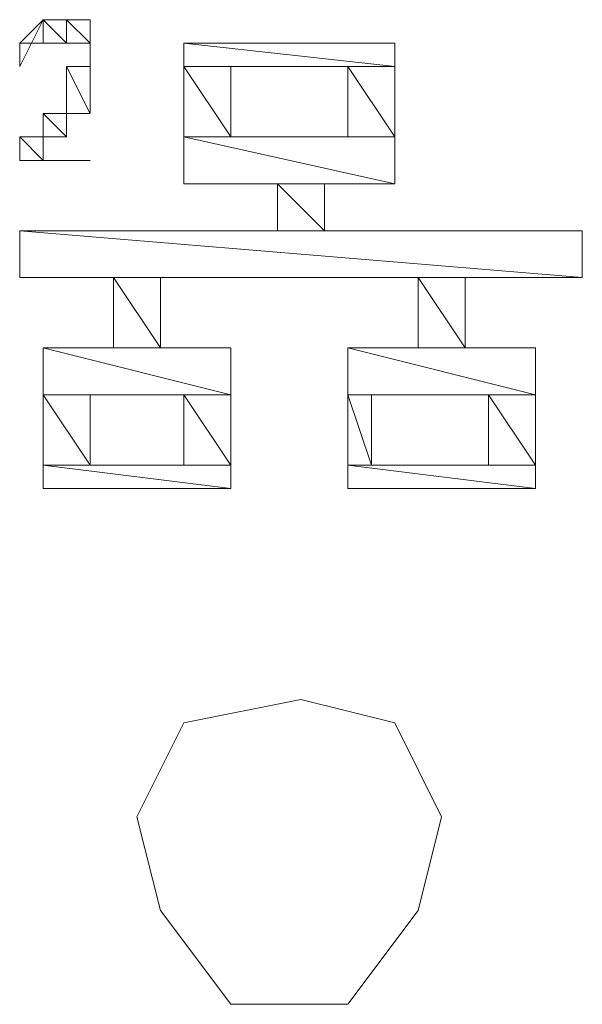
# Model space of a CAD drawing. Units: millimetres. Extents: x 7 to 202, y 45 to 252.
# Drawn here: x 69 to 70, y 66 to 68 of the extents above; entities that cross this region are included whole.
import ezdxf

# ---------------------------------------------------------------- set-up
doc = ezdxf.new("R2010")
doc.units = ezdxf.units.MM
doc.header["$MEASUREMENT"] = 0
doc.layers.add('H', color=7, linetype='Continuous')
doc.layers.add('P', color=7, linetype='Continuous')

# ---------------------------------------------------------------- blocks, each defined once
blk = doc.blocks.new('block 12237')
at = {"layer": 'P', "color": 7, "lineweight": 13}
blk.add_lwpolyline([(69.6001, 66.3897), (69.4054, 66.3508), (69.3275, 66.195), (69.3664, 66.0392), (69.4833, 65.8834), (69.678, 65.8834), (69.7949, 66.0392), (69.8338, 66.195), (69.7559, 66.3508), (69.6001, 66.3897)], dxfattribs=at)
blk = doc.blocks.new('block 12511')
at = {"layer": 'P', "color": 7, "lineweight": 13}
blk.add_lwpolyline([(69.2496, 67.3635), (69.2106, 67.4414), (69.2496, 67.4414)], dxfattribs=at)
blk = doc.blocks.new('block 12512')
at = {"layer": 'P', "color": 7, "lineweight": 13}
blk.add_lwpolyline([(69.1717, 67.2856), (69.1717, 67.3635)], dxfattribs=at)
blk = doc.blocks.new('block 12513')
at = {"layer": 'P', "color": 7, "lineweight": 13}
blk.add_lwpolyline([(69.1717, 67.3635), (69.2106, 67.3245)], dxfattribs=at)
blk = doc.blocks.new('block 12514')
at = {"layer": 'P', "color": 7, "lineweight": 13}
blk.add_lwpolyline([(69.1327, 67.3245), (69.1717, 67.2856)], dxfattribs=at)
blk = doc.blocks.new('block 12515')
at = {"layer": 'P', "color": 7, "lineweight": 13}
blk.add_lwpolyline([(69.1327, 67.2856), (69.1327, 67.3245)], dxfattribs=at)
blk = doc.blocks.new('block 12516')
at = {"layer": 'P', "color": 7, "lineweight": 13}
blk.add_lwpolyline([(69.1327, 67.2856), (69.2496, 67.2856)], dxfattribs=at)
blk = doc.blocks.new('block 12517')
at = {"layer": 'P', "color": 7, "lineweight": 13}
blk.add_lwpolyline([(69.2106, 67.5193), (69.2496, 67.4803)], dxfattribs=at)
blk = doc.blocks.new('block 12518')
at = {"layer": 'P', "color": 7, "lineweight": 13}
blk.add_lwpolyline([(69.1717, 67.5193), (69.2106, 67.4803)], dxfattribs=at)
blk = doc.blocks.new('block 12519')
at = {"layer": 'P', "color": 7, "lineweight": 13}
blk.add_lwpolyline([(69.2106, 67.4803), (69.2106, 67.5193)], dxfattribs=at)
blk = doc.blocks.new('block 12520')
at = {"layer": 'P', "color": 7, "lineweight": 13}
blk.add_lwpolyline([(69.1717, 67.5193), (69.1717, 67.4803)], dxfattribs=at)
blk = doc.blocks.new('block 12521')
at = {"layer": 'P', "color": 7, "lineweight": 13}
blk.add_lwpolyline([(69.1327, 67.4803), (69.2496, 67.4803)], dxfattribs=at)
blk = doc.blocks.new('block 12522')
at = {"layer": 'P', "color": 7, "lineweight": 13}
blk.add_lwpolyline([(69.1717, 67.5193), (69.1327, 67.4414)], dxfattribs=at)
blk = doc.blocks.new('block 12523')
at = {"layer": 'P', "color": 7, "lineweight": 13}
blk.add_lwpolyline([(69.1327, 67.4803), (69.1717, 67.5193)], dxfattribs=at)
blk = doc.blocks.new('block 12524')
at = {"layer": 'P', "color": 7, "lineweight": 13}
blk.add_lwpolyline([(69.1327, 67.4803), (69.1327, 67.4414)], dxfattribs=at)
blk = doc.blocks.new('block 12542')
at = {"layer": 'P', "color": 7, "lineweight": 13}
blk.add_lwpolyline([(69.4054, 67.4414), (69.7559, 67.4414), (69.4054, 67.4803)], dxfattribs=at)
blk = doc.blocks.new('block 12543')
at = {"layer": 'P', "color": 7, "lineweight": 13}
blk.add_lwpolyline([(69.4054, 67.4803), (69.7559, 67.4803)], dxfattribs=at)
blk = doc.blocks.new('block 12544')
at = {"layer": 'P', "color": 7, "lineweight": 13}
blk.add_lwpolyline([(69.4833, 67.3245), (69.4054, 67.4414)], dxfattribs=at)
blk = doc.blocks.new('block 12545')
at = {"layer": 'P', "color": 7, "lineweight": 13}
blk.add_lwpolyline([(69.7559, 67.3245), (69.678, 67.4414)], dxfattribs=at)
blk = doc.blocks.new('block 12546')
at = {"layer": 'P', "color": 7, "lineweight": 13}
blk.add_lwpolyline([(69.4054, 67.2466), (69.7559, 67.2466), (69.4054, 67.3245)], dxfattribs=at)
blk = doc.blocks.new('block 12547')
at = {"layer": 'P', "color": 7, "lineweight": 13}
blk.add_lwpolyline([(69.4054, 67.3245), (69.7559, 67.3245)], dxfattribs=at)
blk = doc.blocks.new('block 12548')
at = {"layer": 'P', "color": 7, "lineweight": 13}
blk.add_lwpolyline([(69.6391, 67.1687), (69.5612, 67.2466), (69.5612, 67.1687)], dxfattribs=at)
blk = doc.blocks.new('block 12549')
at = {"layer": 'P', "color": 7, "lineweight": 13}
blk.add_lwpolyline([(69.6391, 67.2466), (69.6391, 67.1687)], dxfattribs=at)
blk = doc.blocks.new('block 12550')
at = {"layer": 'P', "color": 7, "lineweight": 13}
blk.add_lwpolyline([(69.1327, 67.0908), (70.0675, 67.0908), (69.1327, 67.1687)], dxfattribs=at)
blk = doc.blocks.new('block 12551')
at = {"layer": 'P', "color": 7, "lineweight": 13}
blk.add_lwpolyline([(69.1327, 67.1687), (70.0675, 67.1687), (70.0675, 67.0908)], dxfattribs=at)
blk = doc.blocks.new('block 12552')
at = {"layer": 'P', "color": 7, "lineweight": 13}
blk.add_lwpolyline([(69.3664, 66.974), (69.2885, 67.0908), (69.2885, 66.974)], dxfattribs=at)
blk = doc.blocks.new('block 12553')
at = {"layer": 'P', "color": 7, "lineweight": 13}
blk.add_lwpolyline([(69.3664, 67.0908), (69.3664, 66.974)], dxfattribs=at)
blk = doc.blocks.new('block 12554')
at = {"layer": 'P', "color": 7, "lineweight": 13}
blk.add_lwpolyline([(69.8728, 66.974), (69.7949, 67.0908), (69.7949, 66.974)], dxfattribs=at)
blk = doc.blocks.new('block 12555')
at = {"layer": 'P', "color": 7, "lineweight": 13}
blk.add_lwpolyline([(69.8728, 67.0908), (69.8728, 66.974)], dxfattribs=at)
blk = doc.blocks.new('block 12556')
at = {"layer": 'P', "color": 7, "lineweight": 13}
blk.add_lwpolyline([(69.1717, 66.8961), (69.4833, 66.8961), (69.1717, 66.974)], dxfattribs=at)
blk = doc.blocks.new('block 12557')
at = {"layer": 'P', "color": 7, "lineweight": 13}
blk.add_lwpolyline([(69.1717, 66.974), (69.4833, 66.974)], dxfattribs=at)
blk = doc.blocks.new('block 12558')
at = {"layer": 'P', "color": 7, "lineweight": 13}
blk.add_lwpolyline([(69.678, 66.8961), (69.9896, 66.8961), (69.678, 66.974)], dxfattribs=at)
blk = doc.blocks.new('block 12559')
at = {"layer": 'P', "color": 7, "lineweight": 13}
blk.add_lwpolyline([(69.678, 66.974), (69.9896, 66.974)], dxfattribs=at)
blk = doc.blocks.new('block 12560')
at = {"layer": 'P', "color": 7, "lineweight": 13}
blk.add_lwpolyline([(69.2496, 66.7792), (69.1717, 66.8961)], dxfattribs=at)
blk = doc.blocks.new('block 12561')
at = {"layer": 'P', "color": 7, "lineweight": 13}
blk.add_lwpolyline([(69.4833, 66.7792), (69.4054, 66.8961)], dxfattribs=at)
blk = doc.blocks.new('block 12562')
at = {"layer": 'P', "color": 7, "lineweight": 13}
blk.add_lwpolyline([(69.717, 66.7792), (69.678, 66.8961)], dxfattribs=at)
blk = doc.blocks.new('block 12563')
at = {"layer": 'P', "color": 7, "lineweight": 13}
blk.add_lwpolyline([(69.9896, 66.7792), (69.9117, 66.8961)], dxfattribs=at)
blk = doc.blocks.new('block 12564')
at = {"layer": 'P', "color": 7, "lineweight": 13}
blk.add_lwpolyline([(69.4833, 66.7403), (69.1717, 66.7792)], dxfattribs=at)
blk = doc.blocks.new('block 12565')
at = {"layer": 'P', "color": 7, "lineweight": 13}
blk.add_lwpolyline([(69.1717, 66.7792), (69.4833, 66.7792)], dxfattribs=at)
blk = doc.blocks.new('block 12566')
at = {"layer": 'P', "color": 7, "lineweight": 13}
blk.add_lwpolyline([(69.9896, 66.7403), (69.678, 66.7792)], dxfattribs=at)
blk = doc.blocks.new('block 12567')
at = {"layer": 'P', "color": 7, "lineweight": 13}
blk.add_lwpolyline([(69.678, 66.7792), (69.9896, 66.7792)], dxfattribs=at)
blk = doc.blocks.new('block 12568')
at = {"layer": 'P', "color": 7, "lineweight": 13}
blk.add_lwpolyline([(69.1717, 66.7403), (69.4833, 66.7403)], dxfattribs=at)
blk = doc.blocks.new('block 12569')
at = {"layer": 'P', "color": 7, "lineweight": 13}
blk.add_lwpolyline([(69.678, 66.7403), (69.9896, 66.7403)], dxfattribs=at)
blk = doc.blocks.new('block 12570')
at = {"layer": 'P', "color": 7, "lineweight": 13}
blk.add_lwpolyline([(69.2496, 66.8961), (69.2496, 66.7792)], dxfattribs=at)
blk = doc.blocks.new('block 12571')
at = {"layer": 'P', "color": 7, "lineweight": 13}
blk.add_lwpolyline([(69.4054, 66.8961), (69.4054, 66.7792)], dxfattribs=at)
blk = doc.blocks.new('block 12572')
at = {"layer": 'P', "color": 7, "lineweight": 13}
blk.add_lwpolyline([(69.4833, 67.4414), (69.4833, 67.3245)], dxfattribs=at)
blk = doc.blocks.new('block 12573')
at = {"layer": 'P', "color": 7, "lineweight": 13}
blk.add_lwpolyline([(69.678, 67.3245), (69.678, 67.4414)], dxfattribs=at)
blk = doc.blocks.new('block 12574')
at = {"layer": 'P', "color": 7, "lineweight": 13}
blk.add_lwpolyline([(69.717, 66.8961), (69.717, 66.7792)], dxfattribs=at)
blk = doc.blocks.new('block 12575')
at = {"layer": 'P', "color": 7, "lineweight": 13}
blk.add_lwpolyline([(69.9896, 66.7403), (69.9896, 66.974)], dxfattribs=at)
blk = doc.blocks.new('block 12576')
at = {"layer": 'P', "color": 7, "lineweight": 13}
blk.add_lwpolyline([(69.9117, 66.8961), (69.9117, 66.7792)], dxfattribs=at)
blk = doc.blocks.new('block 14544')
at = {"layer": 'P', "color": 7, "lineweight": 13}
blk.add_lwpolyline([(69.678, 66.974), (69.678, 66.7403)], dxfattribs=at)
blk = doc.blocks.new('block 14545')
at = {"layer": 'P', "color": 7, "lineweight": 13}
blk.add_lwpolyline([(69.4833, 66.7403), (69.4833, 66.974)], dxfattribs=at)
blk = doc.blocks.new('block 14546')
at = {"layer": 'P', "color": 7, "lineweight": 13}
blk.add_lwpolyline([(69.1717, 66.974), (69.1717, 66.7403)], dxfattribs=at)
blk = doc.blocks.new('block 14547')
at = {"layer": 'P', "color": 7, "lineweight": 13}
blk.add_lwpolyline([(69.1327, 67.1687), (69.1327, 67.0908)], dxfattribs=at)
blk = doc.blocks.new('block 14548')
at = {"layer": 'P', "color": 7, "lineweight": 13}
blk.add_lwpolyline([(69.4054, 67.4803), (69.4054, 67.2466)], dxfattribs=at)
blk = doc.blocks.new('block 14549')
at = {"layer": 'P', "color": 7, "lineweight": 13}
blk.add_lwpolyline([(69.7559, 67.2466), (69.7559, 67.4803)], dxfattribs=at)
blk = doc.blocks.new('block 14552')
at = {"layer": 'P', "color": 7, "lineweight": 13}
blk.add_lwpolyline([(69.2496, 67.5193), (69.1717, 67.5193)], dxfattribs=at)
blk = doc.blocks.new('block 14553')
at = {"layer": 'P', "color": 7, "lineweight": 13}
blk.add_lwpolyline([(69.2106, 67.3245), (69.1327, 67.3245)], dxfattribs=at)
blk = doc.blocks.new('block 14554')
at = {"layer": 'P', "color": 7, "lineweight": 13}
blk.add_lwpolyline([(69.2496, 67.3635), (69.1717, 67.3635)], dxfattribs=at)
blk = doc.blocks.new('block 14555')
at = {"layer": 'P', "color": 7, "lineweight": 13}
blk.add_lwpolyline([(69.2106, 67.3245), (69.2106, 67.4414)], dxfattribs=at)
blk = doc.blocks.new('block 14556')
at = {"layer": 'P', "color": 7, "lineweight": 13}
blk.add_lwpolyline([(69.2496, 67.3635), (69.2496, 67.5193)], dxfattribs=at)
blk = doc.blocks.new('block 14748')
at = {"layer": 'H', "color": 7, "lineweight": 13}
blk.add_lwpolyline([(69.2496, 67.4024), (69.2496, 67.4414), (69.2496, 67.4803), (69.2496, 67.4024), (69.2496, 67.4024)], dxfattribs=at)
blk = doc.blocks.new('block 14749')
at = {"layer": 'H', "color": 7, "lineweight": 13}
blk.add_lwpolyline([(69.2106, 67.4414), (69.2106, 67.3635), (69.2496, 67.3635), (69.2496, 67.4414), (69.2106, 67.4414), (69.2106, 67.4414)], dxfattribs=at)
blk = doc.blocks.new('block 14750')
at = {"layer": 'H', "color": 7, "lineweight": 13}
blk.add_lwpolyline([(69.2106, 67.3635), (69.2106, 67.4024), (69.2106, 67.4414), (69.2106, 67.3635), (69.2106, 67.3635)], dxfattribs=at)
blk = doc.blocks.new('block 14751')
at = {"layer": 'H', "color": 7, "lineweight": 13}
blk.add_lwpolyline([(69.2106, 67.3245), (69.2106, 67.3635), (69.1717, 67.3635), (69.2106, 67.3245), (69.2106, 67.3245)], dxfattribs=at)
blk = doc.blocks.new('block 14752')
at = {"layer": 'H', "color": 7, "lineweight": 13}
blk.add_open_spline([(69.1717, 67.3245), (69.1717, 67.3245), (69.1717, 67.2856), (69.1717, 67.2856), (69.1717, 67.2856), (69.1717, 67.3245), (69.1717, 67.3245), (69.1717, 67.3245), (69.1717, 67.2856), (69.1717, 67.2856), (69.1717, 67.2856), (69.1717, 67.3245), (69.1717, 67.3245), (69.1717, 67.3245), (69.2106, 67.3245), (69.2106, 67.3245), (69.2106, 67.3245), (69.1717, 67.3635), (69.1717, 67.3635), (69.1717, 67.3635), (69.1717, 67.3245), (69.1717, 67.3245), (69.1717, 67.3245), (69.1717, 67.3245), (69.1717, 67.3245)], degree=3, knots=[0, 0, 0, 0, 1, 1, 1, 2, 2, 2, 3, 3, 3, 4, 4, 4, 5, 5, 5, 6, 6, 6, 7, 7, 7, 8, 8, 8, 8], dxfattribs=at)
blk = doc.blocks.new('block 14753')
at = {"layer": 'H', "color": 7, "lineweight": 13}
blk.add_open_spline([(69.1717, 67.2856), (69.1717, 67.2856), (69.1327, 67.3245), (69.1327, 67.3245), (69.1327, 67.3245), (69.1717, 67.2856), (69.1717, 67.2856), (69.1717, 67.2856), (69.1327, 67.3245), (69.1327, 67.3245), (69.1327, 67.3245), (69.1717, 67.2856), (69.1717, 67.2856), (69.1717, 67.2856), (69.1327, 67.3245), (69.1327, 67.3245), (69.1327, 67.3245), (69.1717, 67.2856), (69.1717, 67.2856), (69.1717, 67.2856), (69.1327, 67.3245), (69.1327, 67.3245), (69.1327, 67.3245), (69.1717, 67.2856), (69.1717, 67.2856), (69.1717, 67.2856), (69.1717, 67.3245), (69.1717, 67.3245), (69.1717, 67.3245), (69.1327, 67.3245), (69.1327, 67.3245), (69.1327, 67.3245), (69.1717, 67.2856), (69.1717, 67.2856), (69.1717, 67.2856), (69.1717, 67.2856), (69.1717, 67.2856)], degree=3, knots=[0, 0, 0, 0, 1, 1, 1, 2, 2, 2, 3, 3, 3, 4, 4, 4, 5, 5, 5, 6, 6, 6, 7, 7, 7, 8, 8, 8, 9, 9, 9, 10, 10, 10, 11, 11, 11, 12, 12, 12, 12], dxfattribs=at)
blk = doc.blocks.new('block 14754')
at = {"layer": 'H', "color": 7, "lineweight": 13}
blk.add_lwpolyline([(69.1327, 67.2856), (69.1717, 67.2856), (69.1327, 67.3245), (69.1327, 67.2856), (69.1327, 67.2856)], dxfattribs=at)
blk = doc.blocks.new('block 14755')
at = {"layer": 'H', "color": 7, "lineweight": 13}
blk.add_open_spline([(69.2496, 67.4803), (69.2496, 67.4803), (69.2106, 67.5193), (69.2106, 67.5193), (69.2106, 67.5193), (69.2496, 67.4803), (69.2496, 67.4803), (69.2496, 67.4803), (69.2106, 67.5193), (69.2106, 67.5193), (69.2106, 67.5193), (69.2496, 67.4803), (69.2496, 67.4803), (69.2496, 67.4803), (69.2106, 67.5193), (69.2106, 67.5193), (69.2106, 67.5193), (69.2496, 67.4803), (69.2496, 67.4803), (69.2496, 67.4803), (69.2106, 67.5193), (69.2106, 67.5193), (69.2106, 67.5193), (69.2496, 67.4803), (69.2496, 67.4803), (69.2496, 67.4803), (69.2496, 67.5193), (69.2496, 67.5193), (69.2496, 67.5193), (69.2106, 67.5193), (69.2106, 67.5193), (69.2106, 67.5193), (69.2496, 67.4803), (69.2496, 67.4803), (69.2496, 67.4803), (69.2496, 67.4803), (69.2496, 67.4803)], degree=3, knots=[0, 0, 0, 0, 1, 1, 1, 2, 2, 2, 3, 3, 3, 4, 4, 4, 5, 5, 5, 6, 6, 6, 7, 7, 7, 8, 8, 8, 9, 9, 9, 10, 10, 10, 11, 11, 11, 12, 12, 12, 12], dxfattribs=at)
blk = doc.blocks.new('block 14756')
at = {"layer": 'H', "color": 7, "lineweight": 13}
blk.add_lwpolyline([(69.1717, 67.5193), (69.2106, 67.4803), (69.2106, 67.5193), (69.1717, 67.5193), (69.1717, 67.4803), (69.2106, 67.4803), (69.2496, 67.4803), (69.2106, 67.5193), (69.1717, 67.5193)], dxfattribs=at)
blk = doc.blocks.new('block 14771')
at = {"layer": 'H', "color": 7, "lineweight": 13}
blk.add_open_spline([(69.4054, 67.4803), (69.4054, 67.4803), (69.7559, 67.4414), (69.7559, 67.4414), (69.7559, 67.4414), (69.7559, 67.4803), (69.7559, 67.4803), (69.7559, 67.4803), (69.4054, 67.4803), (69.4054, 67.4803), (69.4054, 67.4803), (69.4054, 67.4414), (69.4054, 67.4414), (69.4054, 67.4414), (69.7559, 67.4414), (69.7559, 67.4414), (69.7559, 67.4414), (69.4054, 67.4414), (69.4054, 67.4414), (69.4054, 67.4414), (69.4054, 67.4803), (69.4054, 67.4803)], degree=3, knots=[0, 0, 0, 0, 1, 1, 1, 2, 2, 2, 3, 3, 3, 4, 4, 4, 5, 5, 5, 6, 6, 6, 7, 7, 7, 7], dxfattribs=at)
blk = doc.blocks.new('block 14772')
at = {"layer": 'H', "color": 7, "lineweight": 13}
blk.add_open_spline([(69.4054, 67.4414), (69.4054, 67.4414), (69.4833, 67.3245), (69.4833, 67.3245), (69.4833, 67.3245), (69.4833, 67.4414), (69.4833, 67.4414), (69.4833, 67.4414), (69.4054, 67.4414), (69.4054, 67.4414), (69.4054, 67.4414), (69.4054, 67.3245), (69.4054, 67.3245), (69.4054, 67.3245), (69.4833, 67.3245), (69.4833, 67.3245), (69.4833, 67.3245), (69.4054, 67.3245), (69.4054, 67.3245), (69.4054, 67.3245), (69.4054, 67.4414), (69.4054, 67.4414)], degree=3, knots=[0, 0, 0, 0, 1, 1, 1, 2, 2, 2, 3, 3, 3, 4, 4, 4, 5, 5, 5, 6, 6, 6, 7, 7, 7, 7], dxfattribs=at)
blk = doc.blocks.new('block 14773')
at = {"layer": 'H', "color": 7, "lineweight": 13}
blk.add_open_spline([(69.678, 67.4414), (69.678, 67.4414), (69.7559, 67.3245), (69.7559, 67.3245), (69.7559, 67.3245), (69.7559, 67.4414), (69.7559, 67.4414), (69.7559, 67.4414), (69.678, 67.4414), (69.678, 67.4414), (69.678, 67.4414), (69.678, 67.3245), (69.678, 67.3245), (69.678, 67.3245), (69.7559, 67.3245), (69.7559, 67.3245), (69.7559, 67.3245), (69.678, 67.3245), (69.678, 67.3245), (69.678, 67.3245), (69.678, 67.4414), (69.678, 67.4414)], degree=3, knots=[0, 0, 0, 0, 1, 1, 1, 2, 2, 2, 3, 3, 3, 4, 4, 4, 5, 5, 5, 6, 6, 6, 7, 7, 7, 7], dxfattribs=at)
blk = doc.blocks.new('block 14774')
at = {"layer": 'H', "color": 7, "lineweight": 13}
blk.add_open_spline([(69.4054, 67.3245), (69.4054, 67.3245), (69.7559, 67.2466), (69.7559, 67.2466), (69.7559, 67.2466), (69.7559, 67.3245), (69.7559, 67.3245), (69.7559, 67.3245), (69.4054, 67.3245), (69.4054, 67.3245), (69.4054, 67.3245), (69.4054, 67.2466), (69.4054, 67.2466), (69.4054, 67.2466), (69.7559, 67.2466), (69.7559, 67.2466), (69.7559, 67.2466), (69.4054, 67.2466), (69.4054, 67.2466), (69.4054, 67.2466), (69.4054, 67.3245), (69.4054, 67.3245)], degree=3, knots=[0, 0, 0, 0, 1, 1, 1, 2, 2, 2, 3, 3, 3, 4, 4, 4, 5, 5, 5, 6, 6, 6, 7, 7, 7, 7], dxfattribs=at)
blk = doc.blocks.new('block 14775')
at = {"layer": 'H', "color": 7, "lineweight": 13}
blk.add_open_spline([(69.5612, 67.2466), (69.5612, 67.2466), (69.6391, 67.1687), (69.6391, 67.1687), (69.6391, 67.1687), (69.6391, 67.2466), (69.6391, 67.2466), (69.6391, 67.2466), (69.5612, 67.2466), (69.5612, 67.2466), (69.5612, 67.2466), (69.5612, 67.1687), (69.5612, 67.1687), (69.5612, 67.1687), (69.6391, 67.1687), (69.6391, 67.1687), (69.6391, 67.1687), (69.5612, 67.1687), (69.5612, 67.1687), (69.5612, 67.1687), (69.5612, 67.2466), (69.5612, 67.2466)], degree=3, knots=[0, 0, 0, 0, 1, 1, 1, 2, 2, 2, 3, 3, 3, 4, 4, 4, 5, 5, 5, 6, 6, 6, 7, 7, 7, 7], dxfattribs=at)
blk = doc.blocks.new('block 14776')
at = {"layer": 'H', "color": 7, "lineweight": 13}
blk.add_open_spline([(69.1327, 67.1687), (69.1327, 67.1687), (70.0675, 67.0908), (70.0675, 67.0908), (70.0675, 67.0908), (70.0675, 67.1687), (70.0675, 67.1687), (70.0675, 67.1687), (69.1327, 67.1687), (69.1327, 67.1687), (69.1327, 67.1687), (69.1327, 67.0908), (69.1327, 67.0908), (69.1327, 67.0908), (70.0675, 67.0908), (70.0675, 67.0908), (70.0675, 67.0908), (69.1327, 67.0908), (69.1327, 67.0908), (69.1327, 67.0908), (69.1327, 67.1687), (69.1327, 67.1687)], degree=3, knots=[0, 0, 0, 0, 1, 1, 1, 2, 2, 2, 3, 3, 3, 4, 4, 4, 5, 5, 5, 6, 6, 6, 7, 7, 7, 7], dxfattribs=at)
blk = doc.blocks.new('block 14777')
at = {"layer": 'H', "color": 7, "lineweight": 13}
blk.add_open_spline([(69.2885, 67.0908), (69.2885, 67.0908), (69.3664, 66.974), (69.3664, 66.974), (69.3664, 66.974), (69.3664, 67.0908), (69.3664, 67.0908), (69.3664, 67.0908), (69.2885, 67.0908), (69.2885, 67.0908), (69.2885, 67.0908), (69.2885, 66.974), (69.2885, 66.974), (69.2885, 66.974), (69.3664, 66.974), (69.3664, 66.974), (69.3664, 66.974), (69.2885, 66.974), (69.2885, 66.974), (69.2885, 66.974), (69.2885, 67.0908), (69.2885, 67.0908)], degree=3, knots=[0, 0, 0, 0, 1, 1, 1, 2, 2, 2, 3, 3, 3, 4, 4, 4, 5, 5, 5, 6, 6, 6, 7, 7, 7, 7], dxfattribs=at)
blk = doc.blocks.new('block 14778')
at = {"layer": 'H', "color": 7, "lineweight": 13}
blk.add_open_spline([(69.7949, 67.0908), (69.7949, 67.0908), (69.8728, 66.974), (69.8728, 66.974), (69.8728, 66.974), (69.8728, 67.0908), (69.8728, 67.0908), (69.8728, 67.0908), (69.7949, 67.0908), (69.7949, 67.0908), (69.7949, 67.0908), (69.7949, 66.974), (69.7949, 66.974), (69.7949, 66.974), (69.8728, 66.974), (69.8728, 66.974), (69.8728, 66.974), (69.7949, 66.974), (69.7949, 66.974), (69.7949, 66.974), (69.7949, 67.0908), (69.7949, 67.0908)], degree=3, knots=[0, 0, 0, 0, 1, 1, 1, 2, 2, 2, 3, 3, 3, 4, 4, 4, 5, 5, 5, 6, 6, 6, 7, 7, 7, 7], dxfattribs=at)
blk = doc.blocks.new('block 14779')
at = {"layer": 'H', "color": 7, "lineweight": 13}
blk.add_open_spline([(69.1717, 66.974), (69.1717, 66.974), (69.4833, 66.8961), (69.4833, 66.8961), (69.4833, 66.8961), (69.4833, 66.974), (69.4833, 66.974), (69.4833, 66.974), (69.1717, 66.974), (69.1717, 66.974), (69.1717, 66.974), (69.1717, 66.8961), (69.1717, 66.8961), (69.1717, 66.8961), (69.4833, 66.8961), (69.4833, 66.8961), (69.4833, 66.8961), (69.1717, 66.8961), (69.1717, 66.8961), (69.1717, 66.8961), (69.1717, 66.974), (69.1717, 66.974)], degree=3, knots=[0, 0, 0, 0, 1, 1, 1, 2, 2, 2, 3, 3, 3, 4, 4, 4, 5, 5, 5, 6, 6, 6, 7, 7, 7, 7], dxfattribs=at)
blk = doc.blocks.new('block 14780')
at = {"layer": 'H', "color": 7, "lineweight": 13}
blk.add_open_spline([(69.678, 66.974), (69.678, 66.974), (69.9896, 66.8961), (69.9896, 66.8961), (69.9896, 66.8961), (69.9896, 66.974), (69.9896, 66.974), (69.9896, 66.974), (69.678, 66.974), (69.678, 66.974), (69.678, 66.974), (69.678, 66.8961), (69.678, 66.8961), (69.678, 66.8961), (69.9896, 66.8961), (69.9896, 66.8961), (69.9896, 66.8961), (69.678, 66.8961), (69.678, 66.8961), (69.678, 66.8961), (69.678, 66.974), (69.678, 66.974)], degree=3, knots=[0, 0, 0, 0, 1, 1, 1, 2, 2, 2, 3, 3, 3, 4, 4, 4, 5, 5, 5, 6, 6, 6, 7, 7, 7, 7], dxfattribs=at)
blk = doc.blocks.new('block 14781')
at = {"layer": 'H', "color": 7, "lineweight": 13}
blk.add_open_spline([(69.1717, 66.8961), (69.1717, 66.8961), (69.2496, 66.7792), (69.2496, 66.7792), (69.2496, 66.7792), (69.2496, 66.8961), (69.2496, 66.8961), (69.2496, 66.8961), (69.1717, 66.8961), (69.1717, 66.8961), (69.1717, 66.8961), (69.1717, 66.7792), (69.1717, 66.7792), (69.1717, 66.7792), (69.2496, 66.7792), (69.2496, 66.7792), (69.2496, 66.7792), (69.1717, 66.7792), (69.1717, 66.7792), (69.1717, 66.7792), (69.1717, 66.8961), (69.1717, 66.8961)], degree=3, knots=[0, 0, 0, 0, 1, 1, 1, 2, 2, 2, 3, 3, 3, 4, 4, 4, 5, 5, 5, 6, 6, 6, 7, 7, 7, 7], dxfattribs=at)
blk = doc.blocks.new('block 14782')
at = {"layer": 'H', "color": 7, "lineweight": 13}
blk.add_open_spline([(69.4054, 66.8961), (69.4054, 66.8961), (69.4833, 66.7792), (69.4833, 66.7792), (69.4833, 66.7792), (69.4833, 66.8961), (69.4833, 66.8961), (69.4833, 66.8961), (69.4054, 66.8961), (69.4054, 66.8961), (69.4054, 66.8961), (69.4054, 66.7792), (69.4054, 66.7792), (69.4054, 66.7792), (69.4833, 66.7792), (69.4833, 66.7792), (69.4833, 66.7792), (69.4054, 66.7792), (69.4054, 66.7792), (69.4054, 66.7792), (69.4054, 66.8961), (69.4054, 66.8961)], degree=3, knots=[0, 0, 0, 0, 1, 1, 1, 2, 2, 2, 3, 3, 3, 4, 4, 4, 5, 5, 5, 6, 6, 6, 7, 7, 7, 7], dxfattribs=at)
blk = doc.blocks.new('block 14783')
at = {"layer": 'H', "color": 7, "lineweight": 13}
blk.add_open_spline([(69.678, 66.8961), (69.678, 66.8961), (69.717, 66.7792), (69.717, 66.7792), (69.717, 66.7792), (69.717, 66.8961), (69.717, 66.8961), (69.717, 66.8961), (69.678, 66.8961), (69.678, 66.8961), (69.678, 66.8961), (69.678, 66.7792), (69.678, 66.7792), (69.678, 66.7792), (69.717, 66.7792), (69.717, 66.7792), (69.717, 66.7792), (69.678, 66.7792), (69.678, 66.7792), (69.678, 66.7792), (69.678, 66.8961), (69.678, 66.8961)], degree=3, knots=[0, 0, 0, 0, 1, 1, 1, 2, 2, 2, 3, 3, 3, 4, 4, 4, 5, 5, 5, 6, 6, 6, 7, 7, 7, 7], dxfattribs=at)
blk = doc.blocks.new('block 14784')
at = {"layer": 'H', "color": 7, "lineweight": 13}
blk.add_open_spline([(69.9117, 66.8961), (69.9117, 66.8961), (69.9896, 66.7792), (69.9896, 66.7792), (69.9896, 66.7792), (69.9896, 66.8961), (69.9896, 66.8961), (69.9896, 66.8961), (69.9117, 66.8961), (69.9117, 66.8961), (69.9117, 66.8961), (69.9117, 66.7792), (69.9117, 66.7792), (69.9117, 66.7792), (69.9896, 66.7792), (69.9896, 66.7792), (69.9896, 66.7792), (69.9117, 66.7792), (69.9117, 66.7792), (69.9117, 66.7792), (69.9117, 66.8961), (69.9117, 66.8961)], degree=3, knots=[0, 0, 0, 0, 1, 1, 1, 2, 2, 2, 3, 3, 3, 4, 4, 4, 5, 5, 5, 6, 6, 6, 7, 7, 7, 7], dxfattribs=at)
blk = doc.blocks.new('block 14785')
at = {"layer": 'H', "color": 7, "lineweight": 13}
blk.add_open_spline([(69.1717, 66.7792), (69.1717, 66.7792), (69.4833, 66.7403), (69.4833, 66.7403), (69.4833, 66.7403), (69.4833, 66.7792), (69.4833, 66.7792), (69.4833, 66.7792), (69.1717, 66.7792), (69.1717, 66.7792), (69.1717, 66.7792), (69.1717, 66.7403), (69.1717, 66.7403), (69.1717, 66.7403), (69.4833, 66.7403), (69.4833, 66.7403), (69.4833, 66.7403), (69.1717, 66.7403), (69.1717, 66.7403), (69.1717, 66.7403), (69.1717, 66.7792), (69.1717, 66.7792)], degree=3, knots=[0, 0, 0, 0, 1, 1, 1, 2, 2, 2, 3, 3, 3, 4, 4, 4, 5, 5, 5, 6, 6, 6, 7, 7, 7, 7], dxfattribs=at)
blk = doc.blocks.new('block 14786')
at = {"layer": 'H', "color": 7, "lineweight": 13}
blk.add_open_spline([(69.678, 66.7792), (69.678, 66.7792), (69.9896, 66.7403), (69.9896, 66.7403), (69.9896, 66.7403), (69.9896, 66.7792), (69.9896, 66.7792), (69.9896, 66.7792), (69.678, 66.7792), (69.678, 66.7792), (69.678, 66.7792), (69.678, 66.7403), (69.678, 66.7403), (69.678, 66.7403), (69.9896, 66.7403), (69.9896, 66.7403), (69.9896, 66.7403), (69.678, 66.7403), (69.678, 66.7403), (69.678, 66.7403), (69.678, 66.7792), (69.678, 66.7792)], degree=3, knots=[0, 0, 0, 0, 1, 1, 1, 2, 2, 2, 3, 3, 3, 4, 4, 4, 5, 5, 5, 6, 6, 6, 7, 7, 7, 7], dxfattribs=at)

msp = doc.modelspace()

# ---------------------------------------------------------------- block references
at = {"layer": 'H'}
for name in ['block 14756', 'block 14755', 'block 14748', 'block 14771', 'block 14749', 'block 14750', 'block 14772', 'block 14773', 'block 14751', 'block 14752', 'block 14753', 'block 14754', 'block 14774', 'block 14775', 'block 14776', 'block 14777', 'block 14778', 'block 14779', 'block 14780', 'block 14781', 'block 14782', 'block 14783', 'block 14784', 'block 14785', 'block 14786']:
    msp.add_blockref(name, (0, 0), dxfattribs=at)
at = {"layer": 'P'}
for name in ['block 12522', 'block 12523', 'block 12518', 'block 12520', 'block 14552', 'block 12517', 'block 12519', 'block 14556', 'block 12521', 'block 12524', 'block 12542', 'block 12543', 'block 14548', 'block 14549', 'block 12511', 'block 14555', 'block 12544', 'block 12572', 'block 12545', 'block 12573', 'block 12512', 'block 12513', 'block 14554', 'block 12514', 'block 12515', 'block 14553', 'block 12546', 'block 12547', 'block 12516', 'block 12548', 'block 12549', 'block 12550', 'block 12551', 'block 14547', 'block 12552', 'block 12553', 'block 12554', 'block 12555', 'block 12556', 'block 12557', 'block 14546', 'block 14545', 'block 12558', 'block 12559', 'block 14544', 'block 12575', 'block 12560', 'block 12570', 'block 12561', 'block 12571', 'block 12562', 'block 12574', 'block 12563', 'block 12576', 'block 12564', 'block 12565', 'block 12566', 'block 12567', 'block 12568', 'block 12569', 'block 12237']:
    msp.add_blockref(name, (0, 0), dxfattribs=at)

doc.saveas('drawing.dxf')
